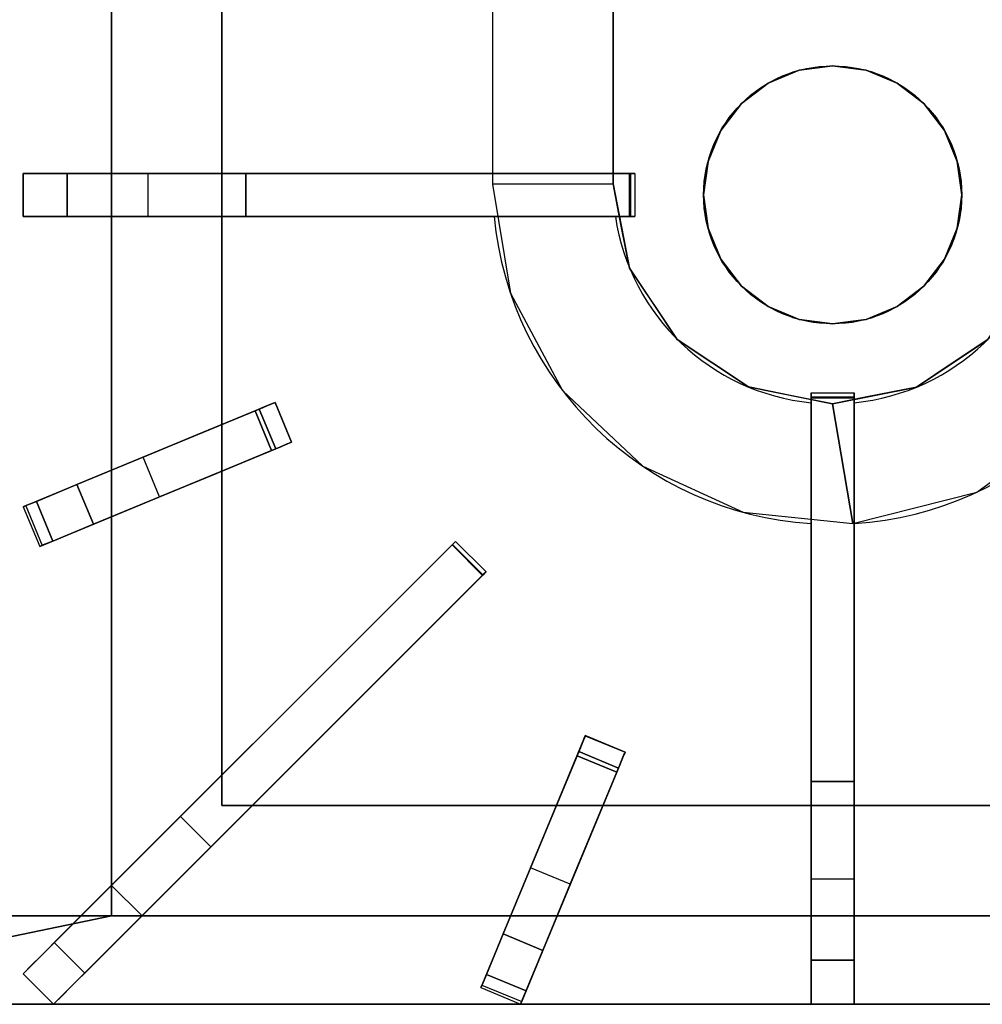
# Model space of a CAD drawing. Units: millimetres. Extents: x -17 to 1223, y -1306 to 1.
# Drawn here: x 411 to 635, y -854 to -625 of the extents above; entities that cross this region are included whole.
import ezdxf

# ---------------------------------------------------------------- set-up
doc = ezdxf.new("R2010")
doc.units = ezdxf.units.MM
for name, color, linetype in [('IQ_200_3D', 1, 'Continuous'), ('IQ_204_2D', 7, 'Continuous'), ('IQ_204_3D', 7, 'Continuous'), ('IQ_BRONZE_3D', 40, 'Continuous')]:
    doc.layers.add(name, color=color, linetype=linetype)

msp = doc.modelspace()

# ---------------------------------------------------------------- linework, layer by layer
at = {"layer": 'IQ_200_3D'}
for points in [[(1200, -854, 198), (0, -854, 198), (0, -72, 198), (1200, -72, 198)], [(1200, -854, 660.66), (0, -854, 660.66), (0, -854, 198), (1200, -854, 198)]]:
    msp.add_3dface(points, dxfattribs=at)
at = {"layer": 'IQ_200_3D', "invisible_edges": 4}
msp.add_3dface([(0, -854, 660.66), (1200, -854, 660.66), (1200, -854.09, 661.42), (0, -854.09, 661.42)], dxfattribs=at)
at = {"layer": 'IQ_204_2D'}
for p, q in [((520.93, -492.85), (520.93, -660.79)), ((548.93, -660.79), (548.93, -537.35)), ((432.34, -660.79), (432.34, -601.75)), ((458, -612.38), (458, -660.79)), ((411.79, -670.79), (411.79, -660.79)), ((411.79, -660.79), (553.99, -660.79)), ((553.99, -660.79), (553.99, -670.79)), ((553.99, -670.79), (411.79, -670.79)), ((432.34, -729.82), (432.34, -670.79)), ((458, -670.79), (458, -719.19)), ((595, -854), (595, -711.8)), ((595, -711.8), (605, -711.8)), ((605, -711.8), (605, -854)), ((470.37, -714.07), (411.79, -738.33)), ((474.2, -723.31), (470.37, -714.07)), ((415.62, -747.57), (474.2, -723.31)), ((458, -730.02), (458, -800.72)), ((411.79, -738.33), (415.62, -747.57)), ((432.34, -826.38), (432.34, -740.65)), ((512.34, -746.38), (411.79, -846.93)), ((519.41, -753.45), (512.34, -746.38)), ((418.86, -854), (519.41, -753.45)), ((542.49, -791.56), (518.22, -850.17)), ((551.73, -795.39), (542.49, -791.56)), ((527.45, -853.99), (551.73, -795.39)), ((465.06, -807.8), (535.76, -807.8)), ((546.59, -807.8), (595, -807.8)), ((605, -807.8), (653.41, -807.8)), ((525.14, -833.45), (439.41, -833.45)), ((595, -833.45), (535.97, -833.45)), ((664.03, -833.45), (605, -833.45)), ((411.79, -846.93), (418.86, -854)), ((518.22, -850.17), (527.45, -853.99)), ((605, -854), (595, -854))]:
    msp.add_line(p, q, dxfattribs=at)
msp.add_circle((600, -665.78), 30, dxfattribs=at)
for centre, radius, start, end in [((600, -663.31), 79.07, 185.446, 266.3667), ((600, -663.3), 51.07, 188.4491, 264.3541), ((600, -663.32), 79.06, 273.626, 354.5555), ((600, -663.3), 51.07, 275.6457, 351.5505)]:
    msp.add_arc(centre, radius, start, end, dxfattribs=at)
at = {"layer": 'IQ_204_3D'}
for points in [[(432.34, -477.58, 900), (432.34, -477.58, 880), (432.34, -833.45, 880), (432.34, -833.45, 900)], [(458, -807.8, 900), (458, -807.8, 880), (458, -492.85, 880), (458, -492.85, 900)], [(458, -492.85, 882), (458, -492.85, 880), (458, -807.8, 880), (458, -807.8, 882)], [(458, -492.85, 882), (458, -807.8, 882), (742, -807.8, 882), (742, -492.85, 882)], [(548.93, -663.25, 895), (548.93, -492.85, 895), (520.93, -492.85, 882), (520.93, -663.31, 882)], [(411.79, -670.79, 918.84), (411.79, -660.79, 918.84), (411.79, -660.79, 895), (411.79, -670.79, 895)], [(422, -660.79, 923.57), (422, -670.79, 923.57), (552.79, -670.79, 923.57), (552.79, -660.79, 923.57)], [(463.54, -670.79, 910.89), (463.54, -660.79, 910.89), (552.96, -660.79, 921.19), (552.96, -670.79, 921.19)], [(605, -802.25, 910.89), (595, -802.25, 910.89), (595, -712.83, 921.19), (605, -712.83, 921.19)], [(595, -843.79, 923.57), (605, -843.79, 923.57), (605, -712.99, 923.57), (595, -712.99, 923.57)], [(428.11, -742.4, 923.57), (470.51, -724.84, 923.57), (466.68, -715.6, 923.57), (424.29, -733.16, 923.57)], [(419.01, -839.71, 923.57), (426.08, -846.78, 923.57), (518.56, -754.29, 923.57), (511.49, -747.22, 923.57)], [(532.63, -841.5, 923.57), (550.19, -799.1, 923.57), (540.95, -795.28, 923.57), (523.39, -837.67, 923.57)], [(742, -807.8, 900), (742, -807.8, 880), (458, -807.8, 880), (458, -807.8, 900)], [(458, -807.8, 882), (458, -807.8, 880), (742, -807.8, 880), (742, -807.8, 882)], [(432.34, -833.45, 900), (432.34, -833.45, 880), (767.66, -833.45, 880), (767.66, -833.45, 900)], [(528.72, -850.94, 918.81), (532.63, -841.5, 923.57), (523.39, -837.67, 923.57), (519.48, -847.11, 918.81)], [(418.86, -854, 918.84), (411.79, -846.93, 918.84), (411.79, -846.93, 895), (418.86, -854, 895)], [(605, -854, 918.84), (595, -854, 918.84), (595, -854, 895), (605, -854, 895)]]:
    msp.add_3dface(points, dxfattribs=at)
for points, invisible_edges in [([(458, -807.8, 900), (458, -492.85, 900), (432.34, -477.58, 900), (432.34, -833.45, 900)], 10), ([(651.07, -492.85, 895), (548.93, -492.85, 895), (548.93, -663.25, 895), (651.07, -663.3, 895)], 4), ([(411.79, -670.79, 918.84), (414.67, -670.79, 919.16), (414.67, -660.79, 919.16), (411.79, -660.79, 918.84)], 2), ([(440.85, -660.79, 895), (411.79, -660.79, 895), (417.42, -660.79, 920.08), (419.9, -660.79, 921.58)], 10), ([(417.42, -660.79, 920.08), (411.79, -660.79, 895), (414.67, -660.79, 919.16)], 3), ([(411.79, -660.79, 895), (411.79, -660.79, 918.84), (414.67, -660.79, 919.16)], 12), ([(417.42, -660.79, 920.08), (414.67, -660.79, 919.16), (414.67, -670.79, 919.16), (417.42, -670.79, 920.08)], 10), ([(417.42, -670.79, 920.08), (419.9, -670.79, 921.58), (419.9, -660.79, 921.58), (417.42, -660.79, 920.08)], 10), ([(419.9, -670.79, 921.58), (422, -670.79, 923.57), (422, -660.79, 923.57), (419.9, -660.79, 921.58)], 8), ([(444.8, -660.79, 901.04), (440.85, -660.79, 895), (419.9, -660.79, 921.58), (422, -660.79, 923.57)], 10), ([(422, -660.79, 923.57), (456.52, -660.79, 909.25), (450.13, -660.79, 905.89)], 13), ([(463.54, -660.79, 910.89), (456.52, -660.79, 909.25), (422, -660.79, 923.57)], 14), ([(450.13, -660.79, 905.89), (444.8, -660.79, 901.04), (422, -660.79, 923.57)], 14), ([(463.54, -660.79, 910.89), (422, -660.79, 923.57), (552.79, -660.79, 923.57)], 13), ([(444.8, -670.79, 901.04), (440.85, -670.79, 895), (440.85, -660.79, 895), (444.8, -660.79, 901.04)], 8), ([(450.13, -670.79, 905.89), (444.8, -670.79, 901.04), (444.8, -660.79, 901.04), (450.13, -660.79, 905.89)], 10), ([(450.13, -660.79, 905.89), (456.52, -660.79, 909.25), (456.52, -670.79, 909.25), (450.13, -670.79, 905.89)], 10), ([(463.54, -670.79, 910.89), (456.52, -670.79, 909.25), (456.52, -660.79, 909.25), (463.54, -660.79, 910.89)], 2), ([(552.79, -660.79, 923.57), (553.25, -660.79, 921.27), (552.96, -660.79, 921.19), (463.54, -660.79, 910.89)], 9), ([(552.79, -670.79, 923.57), (553.09, -670.79, 923.54), (553.09, -660.79, 923.54), (552.79, -660.79, 923.57)], 2), ([(553.09, -660.79, 923.54), (553.51, -660.79, 921.42), (553.25, -660.79, 921.27), (552.79, -660.79, 923.57)], 5), ([(552.96, -660.79, 921.19), (553.25, -660.79, 921.27), (553.25, -670.79, 921.27), (552.96, -670.79, 921.19)], 2), ([(553.37, -660.79, 923.43), (553.09, -660.79, 923.54), (553.09, -670.79, 923.54), (553.37, -670.79, 923.43)], 10), ([(553.51, -660.79, 921.42), (553.09, -660.79, 923.54), (553.37, -660.79, 923.43)], 13), ([(553.25, -660.79, 921.27), (553.51, -660.79, 921.42), (553.51, -670.79, 921.42), (553.25, -670.79, 921.27)], 10), ([(553.61, -660.79, 923.25), (553.37, -660.79, 923.43), (553.37, -670.79, 923.43), (553.61, -670.79, 923.25)], 10), ([(553.72, -660.79, 921.62), (553.51, -660.79, 921.42), (553.37, -660.79, 923.43), (553.61, -660.79, 923.25)], 10), ([(553.51, -660.79, 921.42), (553.72, -660.79, 921.62), (553.72, -670.79, 921.62), (553.51, -670.79, 921.42)], 10), ([(553.8, -660.79, 923.02), (553.61, -660.79, 923.25), (553.61, -670.79, 923.25), (553.8, -670.79, 923.02)], 10), ([(553.88, -660.79, 921.88), (553.72, -660.79, 921.62), (553.61, -660.79, 923.25), (553.8, -660.79, 923.02)], 10), ([(553.72, -660.79, 921.62), (553.88, -660.79, 921.88), (553.88, -670.79, 921.88), (553.72, -670.79, 921.62)], 10), ([(553.93, -660.79, 922.75), (553.8, -660.79, 923.02), (553.8, -670.79, 923.02), (553.93, -670.79, 922.75)], 10), ([(553.97, -660.79, 922.16), (553.88, -660.79, 921.88), (553.8, -660.79, 923.02), (553.93, -660.79, 922.75)], 10), ([(553.88, -660.79, 921.88), (553.97, -660.79, 922.16), (553.97, -670.79, 922.16), (553.88, -670.79, 921.88)], 10), ([(553.99, -660.79, 922.46), (553.93, -660.79, 922.75), (553.93, -670.79, 922.75), (553.99, -670.79, 922.46)], 10), ([(553.97, -660.79, 922.16), (553.93, -660.79, 922.75), (553.99, -660.79, 922.46)], 1), ([(553.99, -670.79, 922.46), (553.97, -670.79, 922.16), (553.97, -660.79, 922.16), (553.99, -660.79, 922.46)], 10), ([(550.86, -673.03, 895), (548.93, -663.25, 895), (520.93, -663.31, 882)], 12), ([(520.93, -663.31, 882), (525.1, -688.63, 882), (550.86, -673.03, 895)], 14), ([(647.18, -682.85, 895), (651.07, -663.3, 895), (548.93, -663.25, 895), (552.8, -682.8, 895)], 10), ([(411.79, -670.79, 895), (440.85, -670.79, 895), (417.42, -670.79, 920.08), (414.67, -670.79, 919.16)], 10), ([(411.79, -670.79, 918.84), (411.79, -670.79, 895), (414.67, -670.79, 919.16)], 2), ([(440.85, -670.79, 895), (444.8, -670.79, 901.04), (419.9, -670.79, 921.58), (417.42, -670.79, 920.08)], 10), ([(444.8, -670.79, 901.04), (450.13, -670.79, 905.89), (422, -670.79, 923.57), (419.9, -670.79, 921.58)], 10), ([(456.52, -670.79, 909.25), (463.54, -670.79, 910.89), (422, -670.79, 923.57)], 14), ([(463.54, -670.79, 910.89), (552.96, -670.79, 921.19), (552.79, -670.79, 923.57), (422, -670.79, 923.57)], 10), ([(422, -670.79, 923.57), (450.13, -670.79, 905.89), (456.52, -670.79, 909.25)], 13), ([(553.09, -670.79, 923.54), (552.79, -670.79, 923.57), (553.25, -670.79, 921.27), (553.51, -670.79, 921.42)], 10), ([(553.25, -670.79, 921.27), (552.79, -670.79, 923.57), (552.96, -670.79, 921.19)], 3), ([(553.51, -670.79, 921.42), (553.72, -670.79, 921.62), (553.37, -670.79, 923.43), (553.09, -670.79, 923.54)], 10), ([(553.72, -670.79, 921.62), (553.88, -670.79, 921.88), (553.61, -670.79, 923.25), (553.37, -670.79, 923.43)], 10), ([(553.8, -670.79, 923.02), (553.61, -670.79, 923.25), (553.88, -670.79, 921.88)], 14), ([(553.8, -670.79, 923.02), (553.88, -670.79, 921.88), (553.97, -670.79, 922.16), (553.93, -670.79, 922.75)], 5), ([(553.97, -670.79, 922.16), (553.99, -670.79, 922.46), (553.93, -670.79, 922.75)], 12), ([(525.1, -688.63, 882), (552.8, -682.8, 895), (550.86, -673.03, 895)], 13), ([(525.1, -688.63, 882), (537.16, -711.29, 882), (552.8, -682.8, 895)], 14), ([(558.33, -691.1, 895), (552.8, -682.8, 895), (537.16, -711.29, 882)], 14), ([(552.8, -682.8, 895), (563.86, -699.39, 895), (580.43, -710.47, 895), (599.97, -714.37, 895)], 8), ([(619.52, -710.49, 895), (636.1, -699.43, 895), (647.18, -682.85, 895), (552.8, -682.8, 895)], 12), ([(619.52, -710.49, 895), (552.8, -682.8, 895), (599.97, -714.37, 895)], 3), ([(537.16, -711.29, 882), (563.86, -699.39, 895), (558.33, -691.1, 895)], 13), ([(555.84, -728.89, 882), (563.86, -699.39, 895), (537.16, -711.29, 882)], 3), ([(572.14, -704.93, 895), (563.86, -699.39, 895), (555.84, -728.89, 882)], 14), ([(645.52, -726.23, 882), (636.1, -699.43, 895), (627.81, -704.96, 895)], 13), ([(555.84, -728.89, 882), (580.43, -710.47, 895), (572.14, -704.93, 895)], 13), ([(627.81, -704.96, 895), (619.52, -710.49, 895), (633.49, -734.94, 882)], 14), ([(627.81, -704.96, 895), (633.49, -734.94, 882), (645.52, -726.23, 882)], 13), ([(580.43, -710.47, 895), (555.84, -728.89, 882), (579.18, -739.58, 882)], 13), ([(590.2, -712.42, 895), (580.43, -710.47, 895), (579.18, -739.58, 882)], 14), ([(605, -711.8, 922.46), (605, -711.82, 922.16), (595, -711.82, 922.16), (595, -711.8, 922.46)], 10), ([(595, -711.8, 922.46), (595, -711.86, 922.75), (605, -711.86, 922.75), (605, -711.8, 922.46)], 10), ([(595, -711.82, 922.16), (595, -711.86, 922.75), (595, -711.8, 922.46)], 1), ([(595, -711.91, 921.88), (595, -711.82, 922.16), (605, -711.82, 922.16), (605, -711.91, 921.88)], 10), ([(595, -711.82, 922.16), (595, -711.91, 921.88), (595, -711.99, 923.02), (595, -711.86, 922.75)], 10), ([(595, -711.86, 922.75), (595, -711.99, 923.02), (605, -711.99, 923.02), (605, -711.86, 922.75)], 10), ([(595, -712.06, 921.62), (595, -711.91, 921.88), (605, -711.91, 921.88), (605, -712.06, 921.62)], 10), ([(595, -711.91, 921.88), (595, -712.06, 921.62), (595, -712.18, 923.25), (595, -711.99, 923.02)], 10), ([(595, -711.99, 923.02), (595, -712.18, 923.25), (605, -712.18, 923.25), (605, -711.99, 923.02)], 10), ([(595, -712.28, 921.42), (595, -712.06, 921.62), (605, -712.06, 921.62), (605, -712.28, 921.42)], 10), ([(595, -712.06, 921.62), (595, -712.28, 921.42), (595, -712.42, 923.43), (595, -712.18, 923.25)], 10), ([(595, -712.18, 923.25), (595, -712.42, 923.43), (605, -712.42, 923.43), (605, -712.18, 923.25)], 10), ([(605, -711.82, 922.16), (605, -711.8, 922.46), (605, -711.86, 922.75)], 12), ([(605, -711.99, 923.02), (605, -711.91, 921.88), (605, -711.82, 922.16), (605, -711.86, 922.75)], 5), ([(605, -712.06, 921.62), (605, -711.91, 921.88), (605, -712.18, 923.25), (605, -712.42, 923.43)], 10), ([(605, -711.99, 923.02), (605, -712.18, 923.25), (605, -711.91, 921.88)], 14), ([(605, -712.28, 921.42), (605, -712.06, 921.62), (605, -712.42, 923.43), (605, -712.7, 923.54)], 10), ([(619.52, -710.49, 895), (607.96, -712.79, 895), (619.1, -738.59, 882)], 14), ([(619.52, -710.49, 895), (619.1, -738.59, 882), (633.49, -734.94, 882)], 13), ([(466.68, -715.6, 923.57), (467.6, -715.22, 923.45), (470.37, -714.07, 919.86)], 14), ([(470.22, -714.13, 916.56), (466.68, -715.6, 923.57), (470.37, -714.07, 919.86)], 3), ([(469.36, -714.49, 913.4), (466.68, -715.6, 923.57), (470.22, -714.13, 916.56)], 3), ([(470.37, -714.07, 919.86), (467.6, -715.22, 923.45), (468.45, -714.86, 923.09)], 13), ([(469.2, -714.55, 922.5), (470.37, -714.07, 919.86), (468.45, -714.86, 923.09)], 3), ([(469.2, -714.55, 922.5), (469.79, -714.31, 921.74), (470.37, -714.07, 919.86)], 14), ([(473.03, -723.79, 922.5), (473.62, -723.55, 921.74), (469.79, -714.31, 921.74), (469.2, -714.55, 922.5)], 10), ([(469.36, -714.49, 913.4), (470.22, -714.13, 916.56), (474.05, -723.37, 916.56), (473.19, -723.73, 913.4)], 10), ([(470.19, -714.14, 920.84), (470.37, -714.07, 919.86), (469.79, -714.31, 921.74)], 2), ([(473.62, -723.55, 921.74), (470.19, -714.14, 920.84), (469.79, -714.31, 921.74)], 13), ([(470.37, -714.07, 919.86), (470.19, -714.14, 920.84), (474.02, -723.38, 920.84), (474.2, -723.31, 919.86)], 2), ([(473.62, -723.55, 921.74), (474.02, -723.38, 920.84), (470.19, -714.14, 920.84)], 14), ([(474.2, -723.31, 919.86), (474.05, -723.37, 916.56), (470.22, -714.13, 916.56), (470.37, -714.07, 919.86)], 2), ([(604.71, -742.24, 882), (590.2, -712.42, 895), (579.18, -739.58, 882)], 3), ([(590.2, -712.42, 895), (604.71, -742.24, 882), (599.97, -714.37, 895)], 1), ([(595, -712.54, 921.27), (595, -712.28, 921.42), (605, -712.28, 921.42), (605, -712.54, 921.27)], 10), ([(595, -712.7, 923.54), (595, -712.28, 921.42), (595, -712.54, 921.27), (595, -712.99, 923.57)], 5), ([(595, -712.28, 921.42), (595, -712.7, 923.54), (595, -712.42, 923.43)], 13), ([(595, -712.42, 923.43), (595, -712.7, 923.54), (605, -712.7, 923.54), (605, -712.42, 923.43)], 10), ([(595, -712.83, 921.19), (595, -712.54, 921.27), (605, -712.54, 921.27), (605, -712.83, 921.19)], 2), ([(595, -712.99, 923.57), (595, -712.54, 921.27), (595, -712.83, 921.19), (595, -802.25, 910.89)], 9), ([(605, -712.99, 923.57), (605, -712.7, 923.54), (595, -712.7, 923.54), (595, -712.99, 923.57)], 2), ([(595, -802.25, 910.89), (595, -843.79, 923.57), (595, -712.99, 923.57)], 13), ([(604.71, -742.24, 882), (607.96, -712.79, 895), (599.97, -714.37, 895)], 1), ([(607.96, -712.79, 895), (604.71, -742.24, 882), (619.1, -738.59, 882)], 13), ([(605, -712.7, 923.54), (605, -712.99, 923.57), (605, -712.54, 921.27), (605, -712.28, 921.42)], 10), ([(605, -712.54, 921.27), (605, -712.99, 923.57), (605, -712.83, 921.19)], 3), ([(605, -802.25, 910.89), (605, -712.83, 921.19), (605, -712.99, 923.57), (605, -843.79, 923.57)], 10), ([(424.29, -733.16, 923.57), (466.68, -715.6, 923.57), (452.13, -721.63, 902.88)], 14), ([(465.73, -715.99, 908.16), (452.13, -721.63, 902.88), (466.68, -715.6, 923.57)], 14), ([(465.73, -715.99, 908.16), (469.55, -725.23, 908.16), (452.13, -721.63, 902.88)], 2), ([(465.73, -715.99, 908.16), (467.83, -715.12, 910.55), (471.66, -724.36, 910.55)], 14), ([(465.73, -715.99, 908.16), (466.68, -715.6, 923.57), (467.83, -715.12, 910.55)], 3), ([(465.73, -715.99, 908.16), (471.66, -724.36, 910.55), (469.55, -725.23, 908.16)], 1), ([(469.36, -714.49, 913.4), (467.83, -715.12, 910.55), (466.68, -715.6, 923.57)], 14), ([(466.68, -715.6, 923.57), (470.51, -724.84, 923.57), (467.6, -715.22, 923.45)], 2), ([(471.42, -724.46, 923.45), (468.45, -714.86, 923.09), (467.6, -715.22, 923.45)], 13), ([(470.51, -724.84, 923.57), (471.42, -724.46, 923.45), (467.6, -715.22, 923.45)], 14), ([(467.83, -715.12, 910.55), (469.36, -714.49, 913.4), (473.19, -723.73, 913.4)], 14), ([(471.66, -724.36, 910.55), (467.83, -715.12, 910.55), (473.19, -723.73, 913.4)], 3), ([(472.28, -724.1, 923.09), (469.2, -714.55, 922.5), (468.45, -714.86, 923.09)], 13), ([(472.28, -724.1, 923.09), (468.45, -714.86, 923.09), (471.42, -724.46, 923.45)], 3), ([(469.2, -714.55, 922.5), (472.28, -724.1, 923.09), (473.03, -723.79, 922.5)], 13), ([(452.13, -721.63, 902.88), (439.65, -726.8, 895), (424.29, -733.16, 923.57)], 14), ([(452.13, -721.63, 902.88), (455.95, -730.87, 902.88), (439.65, -726.8, 895)], 3), ([(455.95, -730.87, 902.88), (452.13, -721.63, 902.88), (469.55, -725.23, 908.16)], 3), ([(474.2, -723.31, 919.86), (471.42, -724.46, 923.45), (470.51, -724.84, 923.57)], 13), ([(474.05, -723.37, 916.56), (474.2, -723.31, 919.86), (470.51, -724.84, 923.57)], 14), ([(473.19, -723.73, 913.4), (474.05, -723.37, 916.56), (470.51, -724.84, 923.57)], 14), ([(474.2, -723.31, 919.86), (472.28, -724.1, 923.09), (471.42, -724.46, 923.45)], 13), ([(474.2, -723.31, 919.86), (473.03, -723.79, 922.5), (472.28, -724.1, 923.09)], 13), ([(473.62, -723.55, 921.74), (473.03, -723.79, 922.5), (474.2, -723.31, 919.86)], 14), ([(474.2, -723.31, 919.86), (474.02, -723.38, 920.84), (473.62, -723.55, 921.74)], 12), ([(428.11, -742.4, 923.57), (455.95, -730.87, 902.88), (470.51, -724.84, 923.57)], 3), ([(455.95, -730.87, 902.88), (469.55, -725.23, 908.16), (470.51, -724.84, 923.57)], 14), ([(470.51, -724.84, 923.57), (469.55, -725.23, 908.16), (471.66, -724.36, 910.55)], 13), ([(471.66, -724.36, 910.55), (473.19, -723.73, 913.4), (470.51, -724.84, 923.57)], 14), ([(411.79, -738.33, 903.06), (412.63, -737.99, 911.09), (439.65, -726.8, 895)], 14), ([(439.65, -726.8, 895), (412.36, -738.1, 895), (411.79, -738.33, 903.06)], 12), ([(412.63, -737.99, 911.09), (424.29, -733.16, 923.57), (439.65, -726.8, 895)], 15), ([(439.65, -726.8, 895), (455.95, -730.87, 902.88), (443.47, -736.03, 895)], 1), ([(455.95, -730.87, 902.88), (428.11, -742.4, 923.57), (443.47, -736.03, 895)], 3), ([(424.29, -733.16, 923.57), (412.63, -737.99, 911.09), (414.85, -737.07, 918.81)], 1), ([(424.29, -733.16, 923.57), (414.85, -737.07, 918.81), (418.68, -746.31, 918.81)], 12), ([(418.68, -746.31, 918.81), (428.11, -742.4, 923.57), (424.29, -733.16, 923.57)], 12), ([(414.85, -737.07, 918.81), (412.63, -737.99, 911.09), (416.46, -747.22, 911.09)], 14), ([(416.46, -747.22, 911.09), (418.68, -746.31, 918.81), (414.85, -737.07, 918.81)], 12), ([(416.19, -747.34, 895), (443.47, -736.03, 895), (415.62, -747.57, 903.06)], 2), ([(416.46, -747.22, 911.09), (415.62, -747.57, 903.06), (443.47, -736.03, 895)], 14), ([(428.11, -742.4, 923.57), (416.46, -747.22, 911.09), (443.47, -736.03, 895)], 15), ([(411.79, -738.33, 903.06), (415.62, -747.57, 903.06), (412.63, -737.99, 911.09)], 3), ([(411.79, -738.33, 903.06), (412.36, -738.1, 895), (416.19, -747.34, 895)], 12), ([(416.19, -747.34, 895), (415.62, -747.57, 903.06), (411.79, -738.33, 903.06)], 14), ([(412.63, -737.99, 911.09), (415.62, -747.57, 903.06), (416.46, -747.22, 911.09)], 13), ([(418.68, -746.31, 918.81), (416.46, -747.22, 911.09), (428.11, -742.4, 923.57)], 2), ([(512.15, -746.56, 921.62), (512.07, -746.65, 923.25), (512.26, -746.45, 921.88)], 3), ([(512.07, -746.65, 923.25), (512.21, -746.51, 923.02), (512.26, -746.45, 921.88)], 14), ([(512.21, -746.51, 923.02), (512.07, -746.65, 923.25), (519.14, -753.72, 923.25)], 14), ([(519.33, -753.52, 921.88), (512.15, -746.56, 921.62), (512.26, -746.45, 921.88)], 13), ([(512.21, -746.51, 923.02), (512.33, -746.39, 922.16), (512.26, -746.45, 921.88)], 13), ([(512.33, -746.39, 922.16), (512.21, -746.51, 923.02), (512.3, -746.42, 922.75)], 13), ([(512.3, -746.42, 922.75), (512.21, -746.51, 923.02), (519.28, -753.58, 923.02), (519.37, -753.49, 922.75)], 10), ([(512.21, -746.51, 923.02), (519.14, -753.72, 923.25), (519.28, -753.58, 923.02)], 13), ([(512.33, -746.39, 922.16), (519.4, -753.46, 922.16), (512.26, -746.45, 921.88)], 3), ([(519.4, -753.46, 922.16), (519.33, -753.52, 921.88), (512.26, -746.45, 921.88)], 14), ([(512.34, -746.38, 922.46), (512.3, -746.42, 922.75), (519.37, -753.49, 922.75), (519.41, -753.45, 922.46)], 10), ([(512.33, -746.39, 922.16), (512.3, -746.42, 922.75), (512.34, -746.38, 922.46)], 1), ([(512.33, -746.39, 922.16), (512.34, -746.38, 922.46), (519.41, -753.45, 922.46)], 14), ([(519.41, -753.45, 922.46), (519.4, -753.46, 922.16), (512.33, -746.39, 922.16)], 14), ([(448.38, -810.33, 910.89), (419.01, -839.71, 923.57), (511.49, -747.22, 923.57)], 13), ([(455.45, -817.4, 910.89), (448.38, -810.33, 910.89), (511.61, -747.1, 921.19)], 12), ([(511.49, -747.22, 923.57), (511.61, -747.1, 921.19), (448.38, -810.33, 910.89)], 13), ([(511.61, -747.1, 921.19), (518.68, -754.18, 921.19), (455.45, -817.4, 910.89)], 12), ([(511.49, -747.22, 923.57), (511.7, -747.01, 923.54), (511.82, -746.9, 921.27)], 14), ([(511.82, -746.9, 921.27), (511.61, -747.1, 921.19), (511.49, -747.22, 923.57)], 14), ([(511.49, -747.22, 923.57), (518.56, -754.29, 923.57), (511.7, -747.01, 923.54)], 2), ([(518.89, -753.97, 921.27), (511.61, -747.1, 921.19), (511.82, -746.9, 921.27)], 13), ([(518.89, -753.97, 921.27), (518.68, -754.18, 921.19), (511.61, -747.1, 921.19)], 12), ([(511.7, -747.01, 923.54), (512, -746.72, 921.42), (511.82, -746.9, 921.27)], 13), ([(512, -746.72, 921.42), (511.7, -747.01, 923.54), (511.9, -746.82, 923.43)], 13), ([(511.9, -746.82, 923.43), (511.7, -747.01, 923.54), (518.77, -754.08, 923.54), (518.97, -753.89, 923.43)], 10), ([(518.56, -754.29, 923.57), (518.77, -754.08, 923.54), (511.7, -747.01, 923.54)], 14), ([(512, -746.72, 921.42), (519.07, -753.79, 921.42), (511.82, -746.9, 921.27)], 3), ([(511.82, -746.9, 921.27), (519.07, -753.79, 921.42), (518.89, -753.97, 921.27)], 13), ([(512.15, -746.56, 921.62), (512, -746.72, 921.42), (511.9, -746.82, 923.43)], 14), ([(512.15, -746.56, 921.62), (511.9, -746.82, 923.43), (512.07, -746.65, 923.25)], 13), ([(518.97, -753.89, 923.43), (512.07, -746.65, 923.25), (511.9, -746.82, 923.43)], 13), ([(512.15, -746.56, 921.62), (519.22, -753.64, 921.62), (512, -746.72, 921.42)], 3), ([(519.22, -753.64, 921.62), (519.07, -753.79, 921.42), (512, -746.72, 921.42)], 14), ([(518.97, -753.89, 923.43), (519.14, -753.72, 923.25), (512.07, -746.65, 923.25)], 14), ([(519.22, -753.64, 921.62), (512.15, -746.56, 921.62), (519.33, -753.52, 921.88)], 3), ([(455.45, -817.4, 910.89), (518.56, -754.29, 923.57), (426.08, -846.78, 923.57)], 13), ([(455.45, -817.4, 910.89), (518.68, -754.18, 921.19), (518.56, -754.29, 923.57)], 14), ([(518.89, -753.97, 921.27), (518.77, -754.08, 923.54), (518.56, -754.29, 923.57), (518.68, -754.18, 921.19)], 5), ([(518.77, -754.08, 923.54), (518.89, -753.97, 921.27), (519.07, -753.79, 921.42), (518.97, -753.89, 923.43)], 5), ([(519.07, -753.79, 921.42), (519.22, -753.64, 921.62), (518.97, -753.89, 923.43)], 14), ([(519.22, -753.64, 921.62), (519.14, -753.72, 923.25), (518.97, -753.89, 923.43)], 13), ([(519.14, -753.72, 923.25), (519.22, -753.64, 921.62), (519.33, -753.52, 921.88)], 13), ([(519.28, -753.58, 923.02), (519.14, -753.72, 923.25), (519.33, -753.52, 921.88)], 14), ([(519.37, -753.49, 922.75), (519.28, -753.58, 923.02), (519.4, -753.46, 922.16), (519.41, -753.45, 922.46)], 2), ([(519.28, -753.58, 923.02), (519.33, -753.52, 921.88), (519.4, -753.46, 922.16)], 13), ([(540.95, -795.28, 923.57), (541.33, -794.36, 923.45), (542.48, -791.59, 919.86)], 14), ([(542.42, -791.74, 916.56), (540.95, -795.28, 923.57), (542.48, -791.59, 919.86)], 3), ([(542.06, -792.6, 913.4), (540.95, -795.28, 923.57), (542.42, -791.74, 916.56)], 3), ([(542.48, -791.59, 919.86), (541.33, -794.36, 923.45), (541.69, -793.51, 923.09)], 13), ([(541.99, -792.76, 922.5), (542.48, -791.59, 919.86), (541.69, -793.51, 923.09)], 3), ([(541.99, -792.76, 922.5), (542.24, -792.17, 921.74), (542.48, -791.59, 919.86)], 14), ([(542.24, -792.17, 921.74), (541.99, -792.76, 922.5), (551.23, -796.59, 922.5)], 14), ([(542.06, -792.6, 913.4), (542.42, -791.74, 916.56), (551.66, -795.57, 916.56), (551.3, -796.43, 913.4)], 10), ([(542.4, -791.77, 920.84), (542.48, -791.59, 919.86), (542.24, -792.17, 921.74)], 2), ([(551.48, -796, 921.74), (542.4, -791.77, 920.84), (542.24, -792.17, 921.74)], 13), ([(551.23, -796.59, 922.5), (551.48, -796, 921.74), (542.24, -792.17, 921.74)], 14), ([(542.48, -791.59, 919.86), (542.4, -791.77, 920.84), (551.64, -795.6, 920.84), (551.72, -795.42, 919.86)], 2), ([(551.48, -796, 921.74), (551.64, -795.6, 920.84), (542.4, -791.77, 920.84)], 14), ([(551.72, -795.42, 919.86), (551.66, -795.57, 916.56), (542.42, -791.74, 916.56), (542.48, -791.59, 919.86)], 2), ([(540.56, -796.23, 908.16), (541.43, -794.13, 910.55), (550.67, -797.95, 910.55)], 14), ([(540.56, -796.23, 908.16), (540.95, -795.28, 923.57), (541.43, -794.13, 910.55)], 3), ([(542.06, -792.6, 913.4), (541.43, -794.13, 910.55), (540.95, -795.28, 923.57)], 14), ([(540.95, -795.28, 923.57), (550.19, -799.1, 923.57), (541.33, -794.36, 923.45)], 2), ([(541.69, -793.51, 923.09), (541.33, -794.36, 923.45), (550.57, -798.19, 923.45), (550.92, -797.33, 923.09)], 10), ([(550.19, -799.1, 923.57), (550.57, -798.19, 923.45), (541.33, -794.36, 923.45)], 14), ([(551.3, -796.43, 913.4), (550.67, -797.95, 910.55), (541.43, -794.13, 910.55), (542.06, -792.6, 913.4)], 10), ([(550.92, -797.33, 923.09), (541.99, -792.76, 922.5), (541.69, -793.51, 923.09)], 13), ([(541.99, -792.76, 922.5), (550.92, -797.33, 923.09), (551.23, -796.59, 922.5)], 13), ([(523.39, -837.67, 923.57), (540.95, -795.28, 923.57), (534.92, -809.83, 902.88)], 14), ([(540.56, -796.23, 908.16), (534.92, -809.83, 902.88), (540.95, -795.28, 923.57)], 14), ([(540.56, -796.23, 908.16), (549.79, -800.06, 908.16), (534.92, -809.83, 902.88)], 2), ([(540.56, -796.23, 908.16), (550.67, -797.95, 910.55), (549.79, -800.06, 908.16)], 1), ([(551.72, -795.42, 919.86), (550.57, -798.19, 923.45), (550.19, -799.1, 923.57)], 13), ([(551.66, -795.57, 916.56), (551.72, -795.42, 919.86), (550.19, -799.1, 923.57)], 14), ([(551.3, -796.43, 913.4), (551.66, -795.57, 916.56), (550.19, -799.1, 923.57)], 14), ([(550.67, -797.95, 910.55), (551.3, -796.43, 913.4), (550.19, -799.1, 923.57)], 14), ([(551.72, -795.42, 919.86), (550.92, -797.33, 923.09), (550.57, -798.19, 923.45)], 13), ([(551.72, -795.42, 919.86), (551.23, -796.59, 922.5), (550.92, -797.33, 923.09)], 13), ([(551.48, -796, 921.74), (551.23, -796.59, 922.5), (551.72, -795.42, 919.86)], 14), ([(551.72, -795.42, 919.86), (551.64, -795.6, 920.84), (551.48, -796, 921.74)], 12), ([(532.63, -841.5, 923.57), (544.16, -813.66, 902.88), (550.19, -799.1, 923.57)], 3), ([(544.16, -813.66, 902.88), (549.79, -800.06, 908.16), (550.19, -799.1, 923.57)], 14), ([(550.19, -799.1, 923.57), (549.79, -800.06, 908.16), (550.67, -797.95, 910.55)], 13), ([(544.16, -813.66, 902.88), (534.92, -809.83, 902.88), (549.79, -800.06, 908.16)], 3), ([(605, -802.25, 910.89), (605, -809.27, 909.25), (595, -809.27, 909.25), (595, -802.25, 910.89)], 2), ([(595, -802.25, 910.89), (595, -809.27, 909.25), (595, -843.79, 923.57)], 14), ([(605, -809.27, 909.25), (605, -802.25, 910.89), (605, -843.79, 923.57)], 14), ([(742, -807.8, 900), (458, -807.8, 900), (432.34, -833.45, 900), (767.66, -833.45, 900)], 10), ([(448.38, -810.33, 910.89), (443.42, -815.3, 909.25), (419.01, -839.71, 923.57)], 14), ([(448.38, -810.33, 910.89), (455.45, -817.4, 910.89), (443.42, -815.3, 909.25)], 2), ([(534.92, -809.83, 902.88), (529.75, -822.31, 895), (523.39, -837.67, 923.57)], 14), ([(544.16, -813.66, 902.88), (538.99, -826.14, 895), (529.75, -822.31, 895), (534.92, -809.83, 902.88)], 8), ([(595, -815.66, 905.89), (595, -809.27, 909.25), (605, -809.27, 909.25), (605, -815.66, 905.89)], 10), ([(595, -843.79, 923.57), (595, -809.27, 909.25), (595, -815.66, 905.89)], 13), ([(605, -843.79, 923.57), (605, -815.66, 905.89), (605, -809.27, 909.25)], 13), ([(544.16, -813.66, 902.88), (532.63, -841.5, 923.57), (538.99, -826.14, 895)], 3), ([(419.01, -839.71, 923.57), (443.42, -815.3, 909.25), (438.9, -819.82, 905.89)], 13), ([(450.49, -822.37, 909.25), (455.45, -817.4, 910.89), (426.08, -846.78, 923.57)], 14), ([(438.9, -819.82, 905.89), (443.42, -815.3, 909.25), (450.49, -822.37, 909.25)], 14), ([(443.42, -815.3, 909.25), (455.45, -817.4, 910.89), (450.49, -822.37, 909.25)], 13), ([(605, -815.66, 905.89), (605, -820.99, 901.04), (595, -820.99, 901.04), (595, -815.66, 905.89)], 10), ([(595, -815.66, 905.89), (595, -820.99, 901.04), (595, -843.79, 923.57)], 14), ([(605, -820.99, 901.04), (605, -815.66, 905.89), (605, -843.79, 923.57), (605, -845.89, 921.58)], 10), ([(438.9, -819.82, 905.89), (435.13, -823.59, 901.04), (419.01, -839.71, 923.57)], 14), ([(438.9, -819.82, 905.89), (445.97, -826.89, 905.89), (435.13, -823.59, 901.04)], 3), ([(445.97, -826.89, 905.89), (438.9, -819.82, 905.89), (450.49, -822.37, 909.25)], 3), ([(605, -820.99, 901.04), (605, -824.93, 895), (595, -824.93, 895), (595, -820.99, 901.04)], 8), ([(595, -820.99, 901.04), (595, -824.93, 895), (595, -845.89, 921.58), (595, -843.79, 923.57)], 10), ([(605, -824.93, 895), (605, -820.99, 901.04), (605, -845.89, 921.58), (605, -848.37, 920.08)], 10), ([(417.52, -841.19, 921.58), (435.13, -823.59, 901.04), (432.34, -826.38, 895)], 13), ([(435.13, -823.59, 901.04), (417.52, -841.19, 921.58), (419.01, -839.71, 923.57)], 13), ([(426.08, -846.78, 923.57), (445.97, -826.89, 905.89), (450.49, -822.37, 909.25)], 13), ([(432.34, -826.38, 895), (435.13, -823.59, 901.04), (442.2, -830.66, 901.04)], 14), ([(445.97, -826.89, 905.89), (442.2, -830.66, 901.04), (435.13, -823.59, 901.04)], 14), ([(518.22, -850.17, 903.06), (518.56, -849.33, 911.09), (529.75, -822.31, 895)], 14), ([(529.75, -822.31, 895), (518.45, -849.6, 895), (518.22, -850.17, 903.06)], 12), ([(518.56, -849.33, 911.09), (523.39, -837.67, 923.57), (529.75, -822.31, 895)], 15), ([(432.34, -826.38, 895), (411.79, -846.93, 895), (415.77, -842.95, 920.08)], 14), ([(417.52, -841.19, 921.58), (432.34, -826.38, 895), (415.77, -842.95, 920.08)], 3), ([(432.34, -826.38, 895), (442.2, -830.66, 901.04), (439.41, -833.45, 895)], 1), ([(527.69, -853.42, 895), (538.99, -826.14, 895), (527.45, -853.99, 903.06)], 2), ([(527.8, -853.15, 911.09), (527.45, -853.99, 903.06), (538.99, -826.14, 895)], 14), ([(532.63, -841.5, 923.57), (527.8, -853.15, 911.09), (538.99, -826.14, 895)], 15), ([(595, -824.93, 895), (595, -854, 895), (595, -848.37, 920.08), (595, -845.89, 921.58)], 10), ([(605, -854, 895), (605, -824.93, 895), (605, -848.37, 920.08), (605, -851.12, 919.16)], 10), ([(426.08, -846.78, 923.57), (442.2, -830.66, 901.04), (445.97, -826.89, 905.89)], 13), ([(442.2, -830.66, 901.04), (424.59, -848.26, 921.58), (439.41, -833.45, 895)], 3), ([(442.2, -830.66, 901.04), (426.08, -846.78, 923.57), (424.59, -848.26, 921.58)], 13), ([(422.84, -850.02, 920.08), (418.86, -854, 895), (439.41, -833.45, 895)], 13), ([(424.59, -848.26, 921.58), (422.84, -850.02, 920.08), (439.41, -833.45, 895)], 14), ([(523.39, -837.67, 923.57), (518.56, -849.33, 911.09), (519.48, -847.11, 918.81)], 1), ([(419.01, -839.71, 923.57), (417.52, -841.19, 921.58), (424.59, -848.26, 921.58)], 14), ([(419.01, -839.71, 923.57), (424.59, -848.26, 921.58), (426.08, -846.78, 923.57)], 1), ([(415.77, -842.95, 920.08), (422.84, -850.02, 920.08), (417.52, -841.19, 921.58)], 3), ([(422.84, -850.02, 920.08), (424.59, -848.26, 921.58), (417.52, -841.19, 921.58)], 14), ([(528.72, -850.94, 918.81), (527.8, -853.15, 911.09), (532.63, -841.5, 923.57)], 2), ([(415.77, -842.95, 920.08), (411.79, -846.93, 895), (413.83, -844.89, 919.16)], 3), ([(411.79, -846.93, 918.84), (418.86, -854, 918.84), (413.83, -844.89, 919.16)], 2), ([(411.79, -846.93, 895), (411.79, -846.93, 918.84), (413.83, -844.89, 919.16)], 12), ([(415.77, -842.95, 920.08), (413.83, -844.89, 919.16), (420.9, -851.96, 919.16)], 14), ([(413.83, -844.89, 919.16), (418.86, -854, 918.84), (420.9, -851.96, 919.16)], 13), ([(422.84, -850.02, 920.08), (415.77, -842.95, 920.08), (420.9, -851.96, 919.16)], 3), ([(605, -845.89, 921.58), (605, -843.79, 923.57), (595, -843.79, 923.57), (595, -845.89, 921.58)], 8), ([(519.48, -847.11, 918.81), (518.56, -849.33, 911.09), (527.8, -853.15, 911.09)], 14), ([(527.8, -853.15, 911.09), (528.72, -850.94, 918.81), (519.48, -847.11, 918.81)], 12), ([(605, -848.37, 920.08), (605, -845.89, 921.58), (595, -845.89, 921.58), (595, -848.37, 920.08)], 10), ([(518.22, -850.17, 903.06), (527.45, -853.99, 903.06), (518.56, -849.33, 911.09)], 3), ([(518.22, -850.17, 903.06), (518.45, -849.6, 895), (527.69, -853.42, 895), (527.45, -853.99, 903.06)], 8), ([(518.56, -849.33, 911.09), (527.45, -853.99, 903.06), (527.8, -853.15, 911.09)], 13), ([(595, -848.37, 920.08), (595, -851.12, 919.16), (605, -851.12, 919.16), (605, -848.37, 920.08)], 10), ([(595, -848.37, 920.08), (595, -854, 895), (595, -851.12, 919.16)], 3), ([(420.9, -851.96, 919.16), (418.86, -854, 895), (422.84, -850.02, 920.08)], 3), ([(605, -854, 918.84), (605, -851.12, 919.16), (595, -851.12, 919.16), (595, -854, 918.84)], 2), ([(595, -854, 895), (595, -854, 918.84), (595, -851.12, 919.16)], 12), ([(605, -854, 918.84), (605, -854, 895), (605, -851.12, 919.16)], 2), ([(418.86, -854, 918.84), (418.86, -854, 895), (420.9, -851.96, 919.16)], 2)]:
    msp.add_3dface(points, dxfattribs=dict(at, invisible_edges=invisible_edges))
at = {"layer": 'IQ_BRONZE_3D'}
for points, invisible_edges in [([(607.76, -636.81, 913), (600, -635.78, 913), (592.24, -636.81, 913), (585, -639.8, 913)], 8), ([(600, -635.78, 895), (592.24, -636.81, 895), (592.24, -636.81, 913), (600, -635.78, 913)], 10), ([(600, -635.78, 913), (607.76, -636.81, 913), (607.76, -636.81, 895), (600, -635.78, 895)], 10), ([(570, -665.78, 913), (625.98, -680.78, 913), (628.98, -673.55, 913), (607.76, -636.81, 913)], 13), ([(570, -665.78, 913), (607.76, -636.81, 913), (585, -639.8, 913)], 15), ([(592.24, -636.81, 895), (585, -639.8, 895), (585, -639.8, 913), (592.24, -636.81, 913)], 10), ([(615, -639.8, 895), (607.76, -636.81, 895), (607.76, -636.81, 913), (615, -639.8, 913)], 10), ([(607.76, -636.81, 913), (628.98, -673.55, 913), (625.98, -650.78, 913), (621.21, -644.57, 913)], 11), ([(607.76, -636.81, 913), (621.21, -644.57, 913), (615, -639.8, 913)], 1), ([(585, -639.8, 913), (574.02, -650.78, 913), (571.02, -658.02, 913), (570, -665.78, 913)], 9), ([(574.02, -650.78, 913), (585, -639.8, 913), (578.79, -644.57, 913)], 1), ([(585, -639.8, 895), (578.79, -644.57, 895), (578.79, -644.57, 913), (585, -639.8, 913)], 10), ([(621.21, -644.57, 895), (615, -639.8, 895), (615, -639.8, 913), (621.21, -644.57, 913)], 10), ([(578.79, -644.57, 895), (574.02, -650.78, 895), (574.02, -650.78, 913), (578.79, -644.57, 913)], 10), ([(625.98, -650.78, 895), (621.21, -644.57, 895), (621.21, -644.57, 913), (625.98, -650.78, 913)], 10), ([(571.02, -658.02, 913), (574.02, -650.78, 913), (574.02, -650.78, 895), (571.02, -658.02, 895)], 10), ([(628.98, -658.02, 895), (625.98, -650.78, 895), (625.98, -650.78, 913), (628.98, -658.02, 913)], 10), ([(628.98, -673.55, 913), (630, -665.78, 913), (628.98, -658.02, 913), (625.98, -650.78, 913)], 8), ([(570, -665.78, 913), (571.02, -658.02, 913), (571.02, -658.02, 895), (570, -665.78, 895)], 2), ([(630, -665.78, 895), (628.98, -658.02, 895), (628.98, -658.02, 913), (630, -665.78, 913)], 2), ([(570, -665.78, 895), (571.02, -673.55, 895), (571.02, -673.55, 913), (570, -665.78, 913)], 2), ([(625.98, -680.78, 913), (570, -665.78, 913), (574.02, -680.78, 913), (607.76, -694.76, 913)], 15), ([(574.02, -680.78, 913), (570, -665.78, 913), (571.02, -673.55, 913)], 1), ([(630, -665.78, 913), (628.98, -673.55, 913), (628.98, -673.55, 895), (630, -665.78, 895)], 2), ([(571.02, -673.55, 895), (574.02, -680.78, 895), (574.02, -680.78, 913), (571.02, -673.55, 913)], 10), ([(625.98, -680.78, 895), (628.98, -673.55, 895), (628.98, -673.55, 913), (625.98, -680.78, 913)], 10), ([(574.02, -680.78, 895), (578.79, -687, 895), (578.79, -687, 913), (574.02, -680.78, 913)], 10), ([(607.76, -694.76, 913), (574.02, -680.78, 913), (578.79, -687, 913)], 13), ([(607.76, -694.76, 913), (615, -691.77, 913), (621.21, -687, 913), (625.98, -680.78, 913)], 8), ([(621.21, -687, 895), (625.98, -680.78, 895), (625.98, -680.78, 913), (621.21, -687, 913)], 10), ([(578.79, -687, 895), (585, -691.77, 895), (585, -691.77, 913), (578.79, -687, 913)], 10), ([(578.79, -687, 913), (585, -691.77, 913), (592.24, -694.76, 913), (607.76, -694.76, 913)], 12), ([(615, -691.77, 895), (621.21, -687, 895), (621.21, -687, 913), (615, -691.77, 913)], 10), ([(585, -691.77, 895), (592.24, -694.76, 895), (592.24, -694.76, 913), (585, -691.77, 913)], 10), ([(607.76, -694.76, 895), (615, -691.77, 895), (615, -691.77, 913), (607.76, -694.76, 913)], 10), ([(600, -695.78, 913), (592.24, -694.76, 913), (592.24, -694.76, 895), (600, -695.78, 895)], 10), ([(592.24, -694.76, 913), (600, -695.78, 913), (607.76, -694.76, 913)], 12), ([(600, -695.78, 895), (607.76, -694.76, 895), (607.76, -694.76, 913), (600, -695.78, 913)], 10)]:
    msp.add_3dface(points, dxfattribs=dict(at, invisible_edges=invisible_edges))

# ---------------------------------------------------------------- meshes
at = {"layer": 'IQ_200_3D'}
mesh = msp.add_polyface(dxfattribs=at)
corners = [(1200, -923.15, 900), (1200, -80.35, 900), (0, -80.35, 900), (0, -923.15, 900), (32.34, -833.45, 900), (32.34, -121.7, 900), (367.66, -121.7, 900), (367.66, -833.45, 900), (432.34, -121.7, 900), (767.66, -121.7, 900), (767.66, -833.45, 900), (432.34, -833.45, 900), (832.34, -833.45, 900), (832.34, -121.7, 900), (1167.66, -121.7, 900), (1167.66, -833.45, 900)]
mesh.append_faces([[corners[k] for k in face] for face in [(6, 8, 2, 5)]], dxfattribs={"vtx0": -1, "vtx1": -1, "vtx2": -1})
mesh.append_faces([[corners[k] for k in face] for face in [(3, 11, 7, 4)]], dxfattribs={"vtx0": -1, "vtx1": -1, "vtx3": -1})
mesh.append_faces([[corners[k] for k in face] for face in [(1, 14, 15, 0), (13, 9, 10, 12), (0, 10, 11, 3)]], dxfattribs={"vtx0": -1, "vtx2": -1})
mesh.append_faces([[corners[k] for k in face] for face in [(0, 15, 12, 10)]], dxfattribs={"vtx0": -1, "vtx2": -1, "vtx3": -1})
mesh.append_faces([[corners[k] for k in face] for face in [(13, 14, 1, 9)]], dxfattribs={"vtx1": -1, "vtx2": -1, "vtx3": -1})
mesh.append_faces([[corners[k] for k in face] for face in [(8, 9, 1, 2), (11, 8, 6, 7), (4, 5, 2, 3)]], dxfattribs={"vtx1": -1, "vtx3": -1})

doc.saveas('drawing.dxf')
